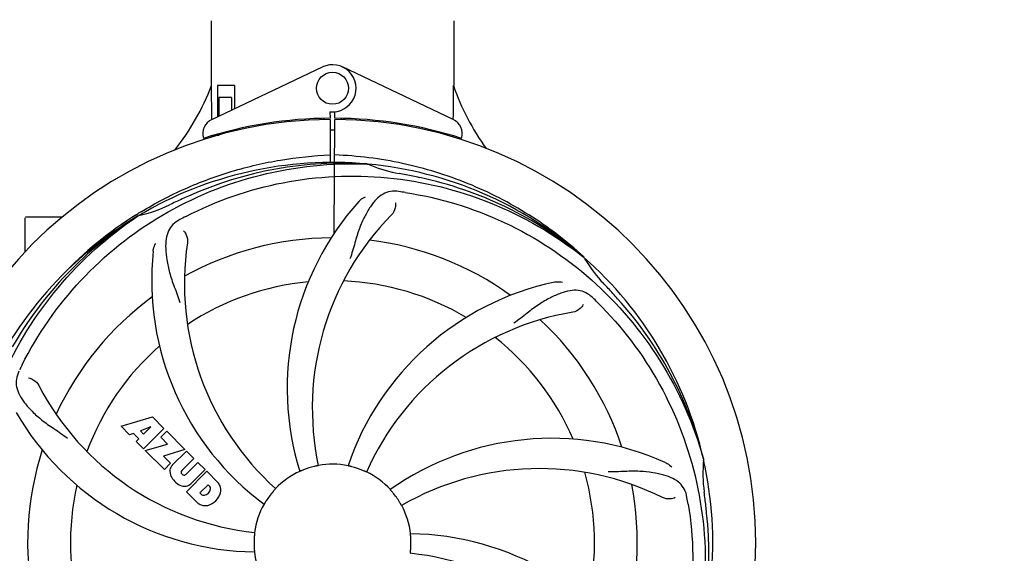
# Model space of a CAD drawing. Extents: x -1392 to 5701, y -3302 to 3837.
# Drawn here: x -792 to -545, y -473 to -340 of the extents above; entities that cross this region are included whole.
import ezdxf

# ---------------------------------------------------------------- set-up
doc = ezdxf.new("R2010")
doc.units = 0
doc.header["$LTSCALE"] = 30.734
doc.header["$MEASUREMENT"] = 0
doc.header["$PDMODE"] = 3
doc.header["$PDSIZE"] = 1
doc.layers.get('0').update_dxf_attribs({"linetype": 'CONTINUOUS'})
doc.layers.get('Defpoints').update_dxf_attribs({"linetype": 'CONTINUOUS'})
doc.layers.add('COTAS', color=7, linetype='CONTINUOUS')
doc.styles.add('ARIAL', font='arial.ttf')
doc.dimstyles.new('Diseño_PlanosFabricacion', dxfattribs={"dimtxt": 40, "dimasz": 45, "dimexe": 10, "dimexo": 10, "dimgap": 10, "dimtad": 1, "dimtih": 1, "dimtoh": 1, "dimdec": 0, "dimzin": 1, "dimdsep": 46, "dimtxsty": 'ARIAL', "dimcen": 15, "dimadec": 0, "dimazin": 0, "dimtp": 0.05, "dimtm": 0.05, "dimtfac": 1, "dimtdec": 0, "dimtofl": 0, "dimtmove": 0, "dimatfit": 3, "dimfxl": 0, "dimtolj": 1, "dimarcsym": 0})

# ---------------------------------------------------------------- blocks, each defined once
blk = doc.blocks.new('*D5')
at = {"layer": 'COTAS', "color": 0, "lineweight": -2}
for p, q in [((1463.79, -60.25), (1463.79, -1186.22)), ((-965.21, -1009.25), (-965.21, -1186.22)), ((-920.21, -1176.22), (1418.79, -1176.22))]:
    blk.add_line(p, q, dxfattribs=at)
at = {"layer": 'COTAS', "color": 0}
for points in [[(-920.21, -1168.72), (-920.21, -1183.72), (-965.21, -1176.22)], [(1418.79, -1168.72), (1418.79, -1183.72), (1463.79, -1176.22)]]:
    blk.add_solid(points, dxfattribs=at)
at = {"layer": 'Defpoints', "color": 0}
for p in [(1463.79, -50.25), (-965.21, -999.25), (1463.79, -1176.22)]:
    blk.add_point(p, dxfattribs=at)
at = {"layer": 'COTAS', "color": 0, "insert": (249.29, -1145.79), "char_height": 40, "attachment_point": 5, "style": 'ARIAL'}
blk.add_mtext('\\A1;2429 mm', dxfattribs=at)
blk = doc.blocks.new('*D6')
at = {"layer": 'COTAS', "color": 0, "lineweight": -2}
for p, q in [((-873.21, -651.75), (-873.21, 227.58)), ((1371.79, -109.75), (1371.79, 227.58)), ((-828.21, 217.58), (1326.79, 217.58))]:
    blk.add_line(p, q, dxfattribs=at)
at = {"layer": 'COTAS', "color": 0}
for points in [[(-828.21, 225.08), (-828.21, 210.08), (-873.21, 217.58)], [(1326.79, 225.08), (1326.79, 210.08), (1371.79, 217.58)]]:
    blk.add_solid(points, dxfattribs=at)
at = {"layer": 'Defpoints', "color": 0}
for p in [(1371.79, 217.58), (1371.79, -119.75), (-873.21, -661.75)]:
    blk.add_point(p, dxfattribs=at)
at = {"layer": 'COTAS', "color": 0, "insert": (249.29, 248.01), "char_height": 40, "attachment_point": 5, "style": 'ARIAL'}
blk.add_mtext('\\A1;2245 mm', dxfattribs=at)

msp = doc.modelspace()

# ---------------------------------------------------------------- linework, layer by layer
for p, q in [((-743.61, -340.08), (-743.61, -356.25)), ((-743.61, -340.08), (-743.61, -356.25)), ((-682.81, -340.08), (-682.81, -356.25)), ((-682.81, -340.08), (-682.81, -356.25)), ((-743.43, -364.73), (-715.74, -351.62)), ((-683, -364.73), (-710.69, -351.62)), ((-743.46, -364.46), (-743.51, -356.25)), ((-742.02, -356.25), (-742.02, -364.06)), ((-737.79, -356.25), (-742.02, -356.25)), ((-737.79, -356.25), (-737.79, -362.06)), ((-741.65, -359.25), (-741.65, -363.88)), ((-738.5, -359.25), (-741.65, -359.25)), ((-738.5, -359.25), (-738.5, -362.39)), ((-743.46, -364.73), (-743.46, -364.46)), ((-715.38, -364.49), (-715.42, -364.8)), ((-713.84, -362.82), (-713.83, -364.45)), ((-713.83, -364.75), (-713.77, -375.52)), ((-712.76, -393.2), (-712.6, -364.75)), ((-712.6, -364.45), (-712.59, -362.82)), ((-711.05, -364.49), (-711.01, -364.8)), ((-734.26, -366.57), (-734.26, -366.89)), ((-743.42, -369.17), (-743.43, -368.85)), ((-741.65, -368.75), (-742.89, -368.75)), ((-741.65, -368.33), (-741.65, -368.75)), ((-738.5, -367.5), (-738.5, -367.84)), ((-704.53, -375.91), (-704.29, -375.92)), ((-790.21, -397.94), (-790.21, -389.4)), ((-785.21, -389.25), (-790.06, -389.25)), ((-780.97, -389.25), (-785.21, -389.25)), ((-762.19, -388.51), (-761.96, -388.38)), ((-761.93, -388.92), (-761.73, -388.78)), ((-650.44, -399.13), (-650.25, -399.28)), ((-650.16, -399.21), (-650.35, -399.04)), ((-766.14, -441.57), (-758.32, -439.21)), ((-758.32, -439.21), (-755.44, -442.1)), ((-764.04, -443.68), (-766.14, -441.57)), ((-763.03, -443.37), (-764.04, -443.68)), ((-761.72, -444.68), (-763.03, -443.37)), ((-758.69, -441.71), (-761.32, -442.71)), ((-761.32, -442.71), (-760.5, -443.52)), ((-755.44, -442.1), (-760.53, -447.19)), ((-760.5, -443.52), (-758.69, -441.71)), ((-756.24, -444.32), (-754.73, -442.8)), ((-754.73, -442.8), (-750.19, -447.34)), ((-762.38, -445.34), (-761.72, -444.68)), ((-760.53, -447.19), (-762.38, -445.34)), ((-760.1, -447.61), (-754.51, -446.05)), ((-754.51, -446.05), (-756.24, -444.32)), ((-755.32, -452.39), (-760.1, -447.61)), ((-750.19, -447.34), (-755.57, -449.02)), ((-753.32, -451.31), (-749.77, -447.77)), ((-749.77, -447.77), (-747.92, -449.61)), ((-755.57, -449.02), (-753.76, -450.83)), ((-753.76, -450.83), (-755.32, -452.39)), ((-747.92, -449.61), (-750.97, -452.66)), ((-749.98, -453.65), (-746.94, -450.6)), ((-746.94, -450.6), (-745.11, -452.42)), ((-620.33, -449.71), (-620.27, -449.94)), ((-750.95, -453.49), (-750.81, -453.63)), ((-749.78, -457.94), (-744.69, -452.84)), ((-745.11, -452.42), (-748.66, -455.97)), ((-744.69, -452.84), (-741.93, -455.6)), ((-747.02, -460.7), (-749.78, -457.94)), ((-744.35, -456.2), (-746.4, -458.26)), ((-746.4, -458.26), (-745.96, -458.7)), ((-743.91, -456.64), (-744.35, -456.2))]:
    msp.add_line(p, q)
msp.add_circle((-713.21, -356.95), 4)
for centre, radius, start, end in [((-713.21, -356.95), 5.9, 263.9123, 115.3333), ((-799.17, -335.26), 59.48, 321.3399, 339.3328), ((-626.18, -336.84), 59.96, 198.89, 215.9101), ((-713.21, -470.75), 106, 90.3322, 269.6678), ((-741.71, -368.34), 4, 115.3333, 196.6298), ((-713.21, -470.75), 106.3, 90.3322, 107.7079), ((-713.21, -470.75), 106.3, 72.2921, 89.6678), ((-713.21, -470.75), 106, 270.3322, 89.6678), ((-684.71, -368.34), 4, 343.3702, 64.6667), ((-713.21, -470.75), 103.35, 90, 90.334), ((-713.21, -470.75), 103.35, 89.666, 90.334), ((-717.24, -363.19), 26.46, 192.1297, 192.816), ((-717.17, -362.25), 26.54, 194.1848, 194.7336), ((-713.21, -470.75), 103.32, 89.6663, 90.3337), ((-713.21, -470.75), 95.24, 84.766, 120.6079), ((-710.66, -470.29), 94.59, 86.28, 114.0932), ((-713.21, -470.75), 95.24, 48.766, 84.6079), ((-690.75, -345.29), 33.48, 246.1995, 247.7196), ((-690.37, -344.3), 34.55, 247.7531, 259.7572), ((-713.21, -470.75), 93.95, 78.6963, 79.7582), ((-763.63, -722.9), 351.09, 78.1224, 78.6945), ((-710.88, -471.88), 94.59, 50.28, 78.0931), ((-605.78, -704.38), 351.1, 114.1224, 114.6945), ((-718.05, -535.76), 154.46, 81.376, 82.0204), ((-769.03, -355.1), 34.47, 282.2574, 295.7674), ((-713.21, -470.75), 93.95, 114.6963, 115.7582), ((-654.56, -432.08), 70, 138.0568, 197.2752), ((-713.21, -470.75), 95.24, 120.766, 156.6079), ((-711.42, -468.88), 94.59, 122.28, 150.0931), ((-710.48, -471.19), 97.52, 122.0226, 136.366), ((-710.38, -471.32), 97.67, 121.3182, 121.8753), ((-678.77, -526.47), 154.78, 117.3764, 118.0196), ((-649.27, -437.03), 69, 135.4683, 192.0184), ((-713.21, -470.75), 76.34, 90.2607, 119.0406), ((-681.3, -405.88), 69, 171.4682, 228.0184), ((-713.21, -470.75), 76.34, 54.2607, 83.0406), ((-688.49, -404.99), 70, 174.0566, 233.2752), ((-713.21, -470.75), 95.24, 12.766, 48.6079), ((-621.3, -382.46), 33.48, 210.1995, 211.7196), ((-620.4, -381.88), 34.55, 211.7531, 223.7572), ((-713.21, -470.75), 65.62, 95.3057, 123.6102), ((-713.21, -470.75), 65.62, 59.3057, 87.6102), ((-643.03, -473.94), 70, 102.0566, 161.2752), ((-713.21, -470.75), 93.95, 42.6963, 43.7582), ((-713.21, -470.75), 76.34, 126.2607, 155.0406), ((-902.21, -645.12), 351.1, 42.1224, 42.6945), ((-755.57, -520.73), 154.79, 45.3764, 46.0196), ((-711.99, -473.04), 94.59, 14.28, 42.0931), ((-641.66, -481.06), 69, 99.4682, 156.0184), ((-713.21, -470.75), 76.34, 18.2607, 47.0406), ((-713.21, -470.75), 65.62, 131.3057, 159.6102), ((-713.21, -470.75), 65.62, 23.3057, 51.6102), ((-654.19, -494.79), 152.99, 153.3735, 153.8646), ((-725.52, -399.51), 69, 207.4682, 264.0184), ((-731.87, -403.02), 70, 210.0575, 269.2752), ((-658.31, -514.58), 70, 66.0568, 125.2752), ((-713.21, -470.75), 76.34, 162.2607, 191.0406), ((-713.21, -470.75), 19.69, 78.5901, 100.3664), ((-713.21, -470.75), 95.24, 336.766, 12.6081), ((-585.97, -453.41), 34.47, 174.2573, 187.7673), ((-750.92, -452.86), 3.01, 172.9278, 203.9507), ((-751.46, -452.99), 2.5, 137.9889, 168.5333), ((-750.53, -453.07), 0.602, 137.5648, 225), ((-750.39, -453.2), 0.602, 225, 312.4352), ((-713.21, -470.75), 19.69, 114.5901, 136.3664), ((-713.21, -470.75), 19.65, 103.2896, 111.7124), ((-713.21, -470.75), 19.65, 67.2896, 75.7124), ((-713.21, -470.75), 19.69, 42.5901, 64.3664), ((-661.38, -521.15), 69, 63.4682, 120.0184), ((-713.21, -470.75), 65.62, 347.3057, 15.6102), ((-748.66, -451.31), 5.73, 208.9515, 241.0485), ((-750.34, -454.11), 2.5, 281.4667, 312.0111), ((-744.84, -458.06), 3.81, 24.2948, 40.2128), ((-713.21, -470.75), 76.34, 342.2607, 11.0406), ((-713.21, -470.75), 65.62, 167.3057, 195.6102), ((-750.21, -453.57), 3.01, 246.0477, 277.0726), ((-745.69, -456.92), 1.96, 281.1957, 350.147), ((-745.58, -457.05), 4.46, 285.0002, 344.9998), ((-744.52, -457.12), 0.778, 350.147, 38.0547), ((-744.47, -457.52), 3.27, 348.0248, 18.305), ((-713.21, -470.75), 19.65, 139.2896, 147.7124), ((-713.21, -470.75), 19.65, 31.2896, 39.7124), ((-713.21, -470.75), 93.95, 6.6949, 7.7582), ((-744.63, -457.92), 3.66, 229.3209, 245.8629), ((-745.48, -458.09), 0.778, 231.9453, 283.2407), ((-713.21, -470.75), 19.69, 150.5901, 172.3664), ((-776.53, -486.24), 154.45, 9.376, 10.0204), ((-968.69, -500.73), 351.18, 6.1223, 6.6942), ((-745.1, -458.16), 3.27, 251.695, 281.9752), ((-713.21, -470.75), 19.69, 6.5901, 28.3664), ((-713.57, -473.32), 94.59, 338.28, 6.0919), ((-694.56, -538.48), 70, 30.0577, 89.2752), ((-713.21, -470.75), 19.65, 175.2896, 183.7124), ((-713.21, -470.75), 19.65, 355.2896, 3.7124), ((-713.21, -470.75), 19.69, 186.5901, 208.3664), ((-700.91, -541.99), 69, 27.4683, 84.0184)]:
    msp.add_arc(centre, radius, start, end)
for start_param, end_param in [(-1.666818, -1.653126), (-1.674019, -1.673496)]:
    msp.add_ellipse((-713.21, -305.13), major_axis=(0, 621.57), ratio=0.048908, start_param=start_param, end_param=end_param)
for points, knots in [([(-761.15, -387.88), (-757.6, -385.71), (-750.2, -381.84), (-738.45, -377.48), (-726.25, -374.65), (-717.94, -373.8), (-713.78, -373.64)], [0, 0, 0, 0, 0.250002, 0.500003, 0.750003, 1, 1, 1, 1]), ([(-650.35, -399.04), (-654.58, -395.19), (-663.74, -388.23), (-679.07, -380.37), (-695.53, -375.29), (-706.94, -373.86), (-712.65, -373.64)], [0, 0, 0, 0, 0.250004, 0.500004, 0.749997, 1, 1, 1, 1]), ([(-790.96, -426.22), (-787.11, -418.54), (-777.05, -404.12), (-756.35, -387.58), (-731.48, -377.4), (-713.48, -375.56), (-704.53, -375.91)], [0, 0, 0, 0, 0.244703, 0.492965, 0.744714, 1, 1, 1, 1]), ([(-749.94, -389.03), (-742.31, -385.08), (-725.69, -379.32), (-699.22, -378.11), (-673.12, -384.49), (-657.48, -393.58), (-650.44, -399.13)], [0, 0, 0, 0, 0.244703, 0.492965, 0.744714, 1, 1, 1, 1]), ([(-696.61, -382.8), (-697.3, -382.7), (-698.68, -382.67), (-700.64, -383.37), (-702.34, -384.74), (-703.84, -386.69), (-705.25, -389.17), (-706.33, -391.59), (-707.09, -393.81), (-707.79, -396.35), (-708.35, -398.32), (-708.83, -399.63)], [0, 0, 0, 0, 0.092652, 0.179011, 0.271296, 0.377961, 0.503705, 0.649499, 0.729611, 0.814613, 1, 1, 1, 1]), ([(-706.62, -385.29), (-706.5, -385.15), (-706.02, -384.67), (-705.44, -384.29), (-704.98, -384.09)], [0, 0, 0, 0, 0.271872, 1, 1, 1, 1]), ([(-694.89, -383.05), (-686.4, -384.34), (-669.57, -389.45), (-647.44, -404.03), (-630.07, -424.53), (-622.76, -441.08), (-620.33, -449.71)], [0, 0, 0, 0, 0.244703, 0.492965, 0.744714, 1, 1, 1, 1]), ([(-697.47, -385.6), (-697.39, -386.01), (-697.49, -387.13), (-697.99, -388.17), (-698.45, -388.64)], [0, 0, 0, 0, 0.388616, 1, 1, 1, 1]), ([(-802.29, -480.43), (-803.68, -471.95), (-804.02, -454.36), (-796.99, -428.82), (-782.86, -405.96), (-769.38, -393.89), (-761.93, -388.92)], [0, 0, 0, 0, 0.244703, 0.492965, 0.744714, 1, 1, 1, 1]), ([(-751.48, -389.83), (-752.1, -390.16), (-753.22, -390.95), (-754.4, -392.66), (-754.97, -394.76), (-755.04, -397.22), (-754.72, -400.05), (-754.18, -402.64), (-753.49, -404.87), (-752.57, -407.34), (-751.86, -409.25), (-751.48, -410.59)], [0, 0, 0, 0, 0.092726, 0.179136, 0.271447, 0.378126, 0.503857, 0.649623, 0.72972, 0.8147, 1, 1, 1, 1]), ([(-750.53, -392.61), (-750.22, -392.9), (-749.65, -393.85), (-749.44, -394.99), (-749.53, -395.65)], [0, 0, 0, 0, 0.388617, 1, 1, 1, 1]), ([(-758.12, -397.73), (-758.1, -397.55), (-757.99, -396.88), (-757.74, -396.23), (-757.49, -395.8)], [0, 0, 0, 0, 0.271838, 1, 1, 1, 1]), ([(-657.65, -405.48), (-657.47, -405.44), (-656.79, -405.34), (-656.1, -405.37), (-655.61, -405.48)], [0, 0, 0, 0, 0.271836, 1, 1, 1, 1]), ([(-648.08, -409.35), (-648.59, -408.87), (-649.68, -408.04), (-651.68, -407.45), (-653.85, -407.55), (-656.21, -408.25), (-658.8, -409.42), (-661.1, -410.74), (-663.01, -412.09), (-665.07, -413.73), (-666.67, -414.99), (-667.82, -415.77)], [0, 0, 0, 0, 0.09272, 0.179125, 0.271434, 0.378112, 0.503845, 0.649613, 0.729712, 0.814694, 1, 1, 1, 1]), ([(-650.42, -411.11), (-650.61, -411.5), (-651.34, -412.34), (-652.35, -412.89), (-653.01, -413)], [0, 0, 0, 0, 0.388617, 1, 1, 1, 1]), ([(-646.84, -410.57), (-640.73, -416.6), (-630.12, -430.63), (-620.79, -455.43), (-618.78, -482.23), (-622.6, -499.91), (-625.7, -508.32)], [0, 0, 0, 0, 0.244703, 0.492965, 0.744714, 1, 1, 1, 1]), ([(-791.73, -427.78), (-792.04, -428.41), (-792.49, -429.7), (-792.43, -431.79), (-791.66, -433.82), (-790.28, -435.84), (-788.36, -437.95), (-786.4, -439.72), (-784.52, -441.12), (-782.33, -442.58), (-780.64, -443.71), (-779.54, -444.56)], [0, 0, 0, 0, 0.092746, 0.179175, 0.271496, 0.378176, 0.503905, 0.649663, 0.729754, 0.814724, 1, 1, 1, 1]), ([(-789.33, -429.46), (-788.91, -429.52), (-787.89, -429.96), (-787.05, -430.75), (-786.74, -431.34)], [0, 0, 0, 0, 0.388597, 1, 1, 1, 1]), ([(-779.59, -530.93), (-785.7, -524.9), (-796.31, -510.87), (-805.64, -486.07), (-807.64, -459.27), (-803.83, -441.59), (-800.73, -433.18)], [0, 0, 0, 0, 0.244703, 0.492965, 0.744714, 1, 1, 1, 1]), ([(-629.9, -450.61), (-629.73, -450.68), (-629.12, -450.99), (-628.58, -451.43), (-628.25, -451.8)], [0, 0, 0, 0, 0.271873, 1, 1, 1, 1]), ([(-720.48, -452.49), (-720.6, -452.54), (-720.77, -452.61), (-720.99, -452.7), (-721.13, -452.75), (-721.24, -452.8), (-721.33, -452.84), (-721.37, -452.85), (-721.4, -452.87), (-721.4, -452.86)], [0, 0, 0, 0, 0.384578, 0.558798, 0.710455, 0.834291, 0.925436, 0.981124, 1, 1, 1, 1]), ([(-716.75, -451.4), (-716.75, -451.41), (-716.79, -451.41), (-716.83, -451.42), (-716.93, -451.44), (-717.04, -451.47), (-717.19, -451.5), (-717.42, -451.55), (-717.61, -451.59), (-717.73, -451.62)], [0, 0, 0, 0, 0.01912, 0.07512, 0.166634, 0.29019, 0.441474, 0.614873, 1, 1, 1, 1]), ([(-708.36, -451.7), (-708.49, -451.67), (-708.67, -451.63), (-708.89, -451.57), (-709.04, -451.54), (-709.15, -451.51), (-709.25, -451.49), (-709.29, -451.47), (-709.33, -451.47), (-709.32, -451.47)], [0, 0, 0, 0, 0.384577, 0.558797, 0.710453, 0.834289, 0.925434, 0.981123, 1, 1, 1, 1]), ([(-704.7, -453.01), (-704.71, -453.02), (-704.74, -453), (-704.78, -452.99), (-704.87, -452.95), (-704.98, -452.9), (-705.12, -452.84), (-705.33, -452.74), (-705.51, -452.67), (-705.63, -452.62)], [0, 0, 0, 0, 0.01912, 0.07512, 0.166634, 0.29019, 0.441474, 0.614873, 1, 1, 1, 1]), ([(-624.43, -459.36), (-624.55, -458.67), (-624.95, -457.36), (-626.22, -455.71), (-628.04, -454.52), (-630.35, -453.69), (-633.14, -453.12), (-635.77, -452.84), (-638.11, -452.8), (-640.74, -452.92), (-642.77, -453), (-644.17, -452.95)], [0, 0, 0, 0, 0.092738, 0.179166, 0.271488, 0.378167, 0.50389, 0.649645, 0.729737, 0.814712, 1, 1, 1, 1]), ([(-727.45, -457.18), (-727.45, -457.18), (-727.48, -457.2), (-727.5, -457.24), (-727.57, -457.31), (-727.65, -457.4), (-727.75, -457.51), (-727.91, -457.69), (-728.03, -457.83), (-728.11, -457.93)], [0, 0, 0, 0, 0.01912, 0.07512, 0.166634, 0.29019, 0.441474, 0.614873, 1, 1, 1, 1]), ([(-698.09, -458.19), (-698.18, -458.09), (-698.29, -457.95), (-698.45, -457.78), (-698.54, -457.66), (-698.62, -457.57), (-698.69, -457.5), (-698.71, -457.46), (-698.74, -457.44), (-698.73, -457.44)], [0, 0, 0, 0, 0.384578, 0.558798, 0.710456, 0.834292, 0.925436, 0.981124, 1, 1, 1, 1]), ([(-729.83, -460.25), (-729.9, -460.36), (-729.99, -460.52), (-730.12, -460.72), (-730.19, -460.84), (-730.26, -460.94), (-730.3, -461.03), (-730.33, -461.06), (-730.35, -461.1), (-730.35, -461.09)], [0, 0, 0, 0, 0.384577, 0.558796, 0.710453, 0.834288, 0.925434, 0.981123, 1, 1, 1, 1]), ([(-695.9, -461.4), (-695.91, -461.41), (-695.92, -461.37), (-695.95, -461.34), (-696, -461.25), (-696.06, -461.15), (-696.13, -461.02), (-696.26, -460.81), (-696.35, -460.65), (-696.42, -460.54)], [0, 0, 0, 0, 0.01912, 0.07512, 0.166634, 0.29019, 0.441474, 0.614873, 1, 1, 1, 1]), ([(-624.14, -461.07), (-622.74, -469.55), (-622.41, -487.14), (-629.43, -512.69), (-643.56, -535.54), (-657.04, -547.61), (-664.5, -552.58)], [0, 0, 0, 0, 0.244703, 0.492965, 0.744714, 1, 1, 1, 1]), ([(-627.36, -459.41), (-627.74, -459.61), (-628.82, -459.86), (-629.97, -459.71), (-630.56, -459.42)], [0, 0, 0, 0, 0.388615, 1, 1, 1, 1]), ([(-732.71, -468.14), (-732.71, -468.14), (-732.72, -468.18), (-732.71, -468.22), (-732.73, -468.32), (-732.74, -468.44), (-732.75, -468.59), (-732.77, -468.82), (-732.79, -469.01), (-732.8, -469.14)], [0, 0, 0, 0, 0.01912, 0.07512, 0.166634, 0.29019, 0.441474, 0.614873, 1, 1, 1, 1]), ([(-693.6, -469.48), (-693.61, -469.35), (-693.62, -469.17), (-693.64, -468.93), (-693.65, -468.78), (-693.66, -468.67), (-693.67, -468.57), (-693.67, -468.53), (-693.68, -468.49), (-693.67, -468.49)], [0, 0, 0, 0, 0.384528, 0.558707, 0.710368, 0.834226, 0.925388, 0.981107, 1, 1, 1, 1]), ([(-732.83, -472.02), (-732.82, -472.15), (-732.81, -472.33), (-732.79, -472.57), (-732.77, -472.72), (-732.77, -472.83), (-732.75, -472.93), (-732.76, -472.97), (-732.75, -473.01), (-732.76, -473.01)], [0, 0, 0, 0, 0.384532, 0.558715, 0.710378, 0.834237, 0.925396, 0.98111, 1, 1, 1, 1]), ([(-693.72, -473.36), (-693.72, -473.36), (-693.71, -473.32), (-693.72, -473.28), (-693.7, -473.18), (-693.69, -473.07), (-693.68, -472.92), (-693.65, -472.68), (-693.64, -472.49), (-693.63, -472.36)], [0, 0, 0, 0, 0.01912, 0.07512, 0.166634, 0.29019, 0.441474, 0.614873, 1, 1, 1, 1])]:
    msp.add_open_spline(points, degree=3, knots=knots)

# ---------------------------------------------------------------- dimensions: what is measured, and where the dimension line sits
at = {"layer": 'COTAS'}
for base, p1, p2, picture, middle in [((1371.79, 217.58), (-873.21, -661.75), (1371.79, -119.75), '*D6', (249.29, 217.58)), ((1463.79, -1176.22), (-965.21, -999.25), (1463.79, -50.25), '*D5', (249.29, -1176.22))]:
    dim = msp.add_linear_dim(base=base, p1=p1, p2=p2, dimstyle='Diseño_PlanosFabricacion', override={"dimpost": ' mm'}, dxfattribs=at)
    dim.commit()
    dim.dimension.update_dxf_attribs({"geometry": picture, "text_midpoint": middle, "dimtype": 160})

doc.saveas('drawing.dxf')
